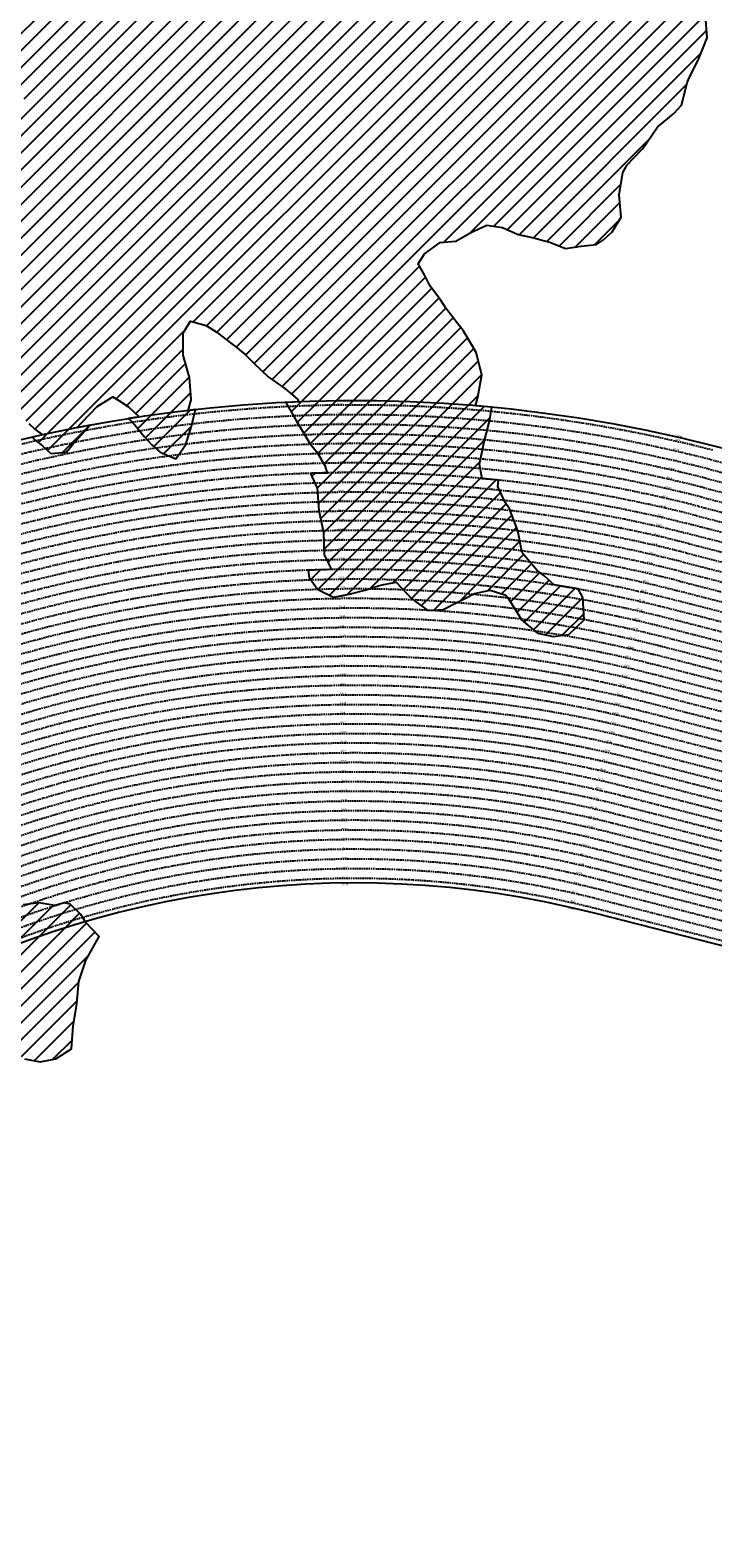
# Model space of a CAD drawing. Extents: x 1538956 to 1571595, y 5042519 to 5072519.
# Drawn here: x 1552347 to 1555176, y 5059051 to 5065301 of the extents above; entities that cross this region are included whole.
import ezdxf

# ---------------------------------------------------------------- set-up
doc = ezdxf.new("R2010")
doc.units = 0
doc.header["$LTSCALE"] = 2
doc.header["$MEASUREMENT"] = 0
doc.linetypes.add('NASCOSTA2', pattern=[4.7625, 3.175, -1.5875])
for name, color, linetype in [('274', 1, 'Continuous'), ('374', 1, 'Continuous'), ('conica', 8, 'Continuous'), ('interpolazione conica', 1, 'Continuous'), ('inviluppo', 255, 'Continuous'), ('orizzontale_i', 8, 'Continuous')]:
    doc.layers.add(name, color=color, linetype=linetype)
doc.styles.add('PC01', font='ARIAL.TTF')
pattern_1 = [(45, (0, 0), (-112.2532015, 112.2532015), [])]

msp = doc.modelspace()

# ---------------------------------------------------------------- hatches: boundary and pattern name
at = {"layer": '274'}
h = msp.add_hatch(dxfattribs=at)
h.set_pattern_fill('ANSI31', color=256, scale=400, style=0)
h.paths.add_polyline_path([(1551941.1, 5061444.7), (1551931, 5061466.3), (1551930.8, 5061466.3, 0.004761), (1551860.6, 5061432), (1551866.4, 5061426.8), (1551931.3, 5061428)], flags=17)
edge = h.paths.add_edge_path()
edge.add_arc((1553695.8, 5057764.6), 4000, 106.25313, 126.0551)
edge.add_line((1551341.6, 5060998.4), (1551351, 5060986.6))
edge.add_line((1551351, 5060986.6), (1551359.9, 5060976.9))
edge.add_line((1551359.9, 5060976.9), (1551416.7, 5060897.3))
edge.add_line((1551416.7, 5060897.3), (1551421.9, 5060884.8))
edge.add_line((1551421.9, 5060884.8), (1551457.7, 5060792.5))
edge.add_line((1551457.7, 5060792.5), (1551482.7, 5060757.4))
edge.add_line((1551482.7, 5060757.4), (1551529.1, 5060700.5))
edge.add_line((1551529.1, 5060700.5), (1551548.2, 5060683.4))
edge.add_line((1551548.2, 5060683.4), (1551613.1, 5060676.2))
edge.add_line((1551613.1, 5060676.2), (1551678.2, 5060658.2))
edge.add_line((1551678.2, 5060658.2), (1551743.2, 5060637))
edge.add_line((1551743.2, 5060637), (1551799.9, 5060702.7))
edge.add_line((1551799.9, 5060702.7), (1551789.4, 5060795.2))
edge.add_line((1551789.4, 5060795.2), (1551750.9, 5060887.5))
edge.add_line((1551750.9, 5060887.5), (1551740.8, 5060936))
edge.add_line((1551740.8, 5060936), (1551737.7, 5060980))
edge.add_line((1551737.7, 5060980), (1551740.3, 5060985.9))
edge.add_line((1551740.3, 5060985.9), (1551804.8, 5061039.1))
edge.add_line((1551804.8, 5061039.1), (1551857.1, 5061073.6))
edge.add_line((1551857.1, 5061073.6), (1551869.3, 5061077.9))
edge.add_line((1551869.3, 5061077.9), (1551934.1, 5061089.3))
edge.add_line((1551934.1, 5061089.3), (1551998.9, 5061102.1))
edge.add_line((1551998.9, 5061102.1), (1552063.6, 5061121.1))
edge.add_line((1552063.6, 5061121.1), (1552128.5, 5061117.5))
edge.add_line((1552128.5, 5061117.5), (1552193.4, 5061117))
edge.add_line((1552193.4, 5061117), (1552258.6, 5061085.7))
edge.add_line((1552258.6, 5061085.7), (1552274.1, 5061077.1))
edge.add_line((1552274.1, 5061077.1), (1552323.9, 5061037.1))
edge.add_line((1552323.9, 5061037.1), (1552388.9, 5061024.5))
edge.add_line((1552388.9, 5061024.5), (1552453.6, 5061036.9))
edge.add_line((1552453.6, 5061036.9), (1552518.2, 5061078.2))
edge.add_line((1552518.2, 5061078.2), (1552518.6, 5061079.1))
edge.add_line((1552518.6, 5061079.1), (1552524.9, 5061171.8))
edge.add_line((1552524.9, 5061171.8), (1552541.3, 5061264.5))
edge.add_line((1552541.3, 5061264.5), (1552549.1, 5061357.2))
edge.add_line((1552549.1, 5061357.2), (1552579.9, 5061447.7))
edge.add_line((1552579.9, 5061447.7), (1552580.6, 5061450))
edge.add_line((1552580.6, 5061450), (1552633.7, 5061543.1))
edge.add_line((1552633.7, 5061543.1), (1552578.6, 5061601.1))
edge.add_line((1552578.6, 5061601.1), (1552576.3, 5061604.7))
at = {"layer": '374'}
h = msp.add_hatch(dxfattribs=at)
h.set_pattern_fill('ANSI31', color=256, scale=400, style=0)
h.paths.add_polyline_path([(1561432, 5068475.7), (1561398.3, 5068546), (1561385.8, 5068567.9), (1561398, 5068580.6), (1561462.7, 5068588.7), (1561527.5, 5068585.7), (1561592.3, 5068588), (1561657.1, 5068590.6), (1561688.9, 5068570.9), (1561722.6, 5068523.8), (1561787.1, 5068552.4), (1561852, 5068545.4), (1561916.8, 5068480.6), (1561917.4, 5068480), (1561971.1, 5068388.5), (1561983.5, 5068350.7), (1561998.8, 5068296.2), (1562034.6, 5068203.9), (1562050.2, 5068163.7), (1562115, 5068169.4), (1562179.4, 5068204.6), (1562179.8, 5068205.4), (1562220, 5068298.4), (1562242.8, 5068350.9), (1562307.2, 5068391.5), (1562310.4, 5068391.9), (1562371.9, 5068399.8), (1562435.8, 5068485.4), (1562436.1, 5068485.7), (1562499.8, 5068570.9), (1562511, 5068579.1), (1562564.1, 5068617.8), (1562620.7, 5068672.8), (1562628.3, 5068678.7), (1562692.8, 5068706.8), (1562757, 5068766), (1562757.8, 5068766.8), (1562821.6, 5068795.6), (1562885.9, 5068843.4), (1562902.3, 5068860.8), (1562949.7, 5068940), (1562953.8, 5068954), (1562956.9, 5069046.6), (1563012.6, 5069123.1), (1563024.8, 5069139.9), (1563076.9, 5069172.8), (1563141.3, 5069214.9), (1563157.5, 5069233.8), (1563205.5, 5069275), (1563254.3, 5069327.4), (1563269.6, 5069345.3), (1563333.8, 5069405.8), (1563350, 5069421), (1563397.9, 5069471.8), (1563421.6, 5069514.3), (1563461.7, 5069565.3), (1563479.1, 5069589.1, 0.16026), (1554573.8, 5072518.7, 0.035024), (1552480, 5072371.8), (1552423.5, 5072306.9), (1552400.3, 5072282.1), (1552418.8, 5072189.6), (1552388, 5072096.8), (1552360.9, 5072041.4), (1552337.4, 5072003.7), (1552326.4, 5071911.1), (1552323.7, 5071818.4), (1552357.9, 5071726.1), (1552363.7, 5071718.7), (1552429, 5071648), (1552437.6, 5071634.2), (1552494.2, 5071602), (1552559.1, 5071579.1), (1552624.1, 5071555.9), (1552645.6, 5071543.4), (1552689.2, 5071521), (1552754.2, 5071497.9), (1552819, 5071484.7), (1552883.8, 5071484.4), (1552948.5, 5071489.8), (1553013.4, 5071483.6), (1553078.2, 5071472.8), (1553143.1, 5071457.2), (1553207.9, 5071457.6), (1553228.4, 5071455.7), (1553272.8, 5071442.6), (1553337.5, 5071449.2), (1553402.7, 5071398.5), (1553431.2, 5071364.9), (1553403.2, 5071339.9), (1553338.5, 5071334.2), (1553273.7, 5071335.9), (1553208.9, 5071340.4), (1553144, 5071351.3), (1553079.3, 5071352.5), (1553014.6, 5071342.3), (1552949.9, 5071333.5), (1552885.1, 5071338), (1552820.4, 5071328.1), (1552755.6, 5071325.1), (1552690.8, 5071327), (1552626.1, 5071327.3), (1552561.3, 5071329.1), (1552496.3, 5071350.7), (1552471, 5071356.7), (1552431.4, 5071362.8), (1552417.4, 5071356.3), (1552367.4, 5071271.3), (1552365.9, 5071263.2), (1552367.5, 5071257.5), (1552433, 5071175.2), (1552441.8, 5071171.3), (1552497.9, 5071157), (1552563, 5071128.7), (1552628, 5071094.9), (1552656.6, 5071080.5), (1552693.1, 5071061.3), (1552758.1, 5071033.2), (1552823, 5071015.2), (1552881.2, 5070989.8), (1552888.1, 5070986.3), (1552953.1, 5070952.3), (1552991.7, 5070898.1), (1553018.7, 5070861.9), (1553060.2, 5070806.1), (1553084.2, 5070769.1), (1553149.2, 5070754.9), (1553213.8, 5070772.5), (1553278.9, 5070730.7), (1553291.8, 5070715.5), (1553344.4, 5070645.2), (1553367.5, 5070623.6), (1553344.9, 5070590.6), (1553280.4, 5070562.6), (1553215.1, 5070615.8), (1553202.4, 5070622.2), (1553150, 5070660.9), (1553085.1, 5070665.6), (1553020.2, 5070680.9), (1552969.7, 5070712.8), (1552955.1, 5070724.7), (1552889.9, 5070771.3), (1552831.8, 5070804.2), (1552824.8, 5070809.6), (1552759.7, 5070845.6), (1552694.8, 5070861), (1552630, 5070863.6), (1552565.1, 5070872.9), (1552525.3, 5070894.2), (1552500, 5070908.1), (1552435, 5070941.5), (1552370.1, 5070952.6), (1552305.4, 5070938.9), (1552247.9, 5070891.8), (1552241.1, 5070887.4), (1552176.4, 5070883.4), (1552111.6, 5070875.4), (1552046.8, 5070877.3), (1551982, 5070882.6), (1551917.3, 5070877.6), (1551852.7, 5070854.7), (1551787.9, 5070857.3), (1551723, 5070874.7), (1551658.2, 5070872.4), (1551593.5, 5070863.4), (1551528.8, 5070859.9), (1551464.2, 5070831.9), (1551421.1, 5070792.4), (1551399.9, 5070773.9), (1551335.6, 5070716.7), (1551320.5, 5070698.9), (1551271.3, 5070661.7), (1551217.6, 5070605.5), (1551207, 5070594.5), (1551142.4, 5070574.4), (1551077.6, 5070581.8), (1551014.2, 5070603.8), (1551012.6, 5070604.3), (1550947.7, 5070619.1), (1550883, 5070610.8), (1550860.4, 5070602.6), (1550818.4, 5070588.3), (1550754, 5070544.4), (1550714.8, 5070508.8), (1550689.7, 5070478.5), (1550664, 5070415.8), (1550625.7, 5070381), (1550561.2, 5070357.3), (1550496.5, 5070346.8), (1550459.2, 5070321.5), (1550431.9, 5070313.7), (1550367.2, 5070302.3), (1550302.6, 5070290.8), (1550237.7, 5070297.6), (1550172.9, 5070305.2), (1550108, 5070309.9), (1550043.3, 5070308.8), (1549978.5, 5070306.5), (1549914.4, 5070317.1), (1549913.6, 5070317.3), (1549848.8, 5070327.9), (1549820.6, 5070316.3), (1549784.1, 5070308.3), (1549719.5, 5070293.5), (1549654.9, 5070266.7), (1549590.3, 5070247.4), (1549525.5, 5070239.1), (1549460.5, 5070271.3), (1549395.6, 5070290.2), (1549330.8, 5070287.4), (1549265.9, 5070296.5), (1549201.1, 5070302), (1549183.9, 5070311.3), (1549135.9, 5070354.2), (1549070.9, 5070380.6), (1549006.2, 5070377.7), (1548944.4, 5070309.4), (1548942, 5070305.2), (1548883.6, 5070216.3), (1548878.4, 5070143.1), (1548875.2, 5070123.6), (1548867.7, 5070031), (1548855.6, 5069938.3), (1548825.8, 5069845.5), (1548816.1, 5069831.9), (1548751.6, 5069788.8), (1548687, 5069770.5), (1548634.7, 5069751.4), (1548622.4, 5069746.7), (1548558, 5069695.5), (1548493.2, 5069657.7), (1548428.8, 5069643.1), (1548364.1, 5069639.6), (1548299.3, 5069638.5), (1548234.5, 5069641.4), (1548210.2, 5069655.5), (1548169.4, 5069682), (1548104.4, 5069702.4), (1548039.4, 5069733), (1548013.5, 5069746.6), (1547974.3, 5069765.3), (1547909.5, 5069767.5), (1547877.2, 5069745.5), (1547845.3, 5069693.3), (1547822.9, 5069652.5), (1547781.5, 5069563.2), (1547779.8, 5069559.6), (1547782.2, 5069467), (1547782.3, 5069466.8), (1547826.1, 5069374.7), (1547848.1, 5069332.3), (1547861.4, 5069282.4), (1547883, 5069190), (1547877.1, 5069097.3), (1547850.3, 5069043.4), (1547832.8, 5069004.4), (1547839.7, 5068911.9), (1547851.8, 5068849.9), (1547864.2, 5068819.5), (1547889.6, 5068727.1), (1547868.3, 5068634.3), (1547870.3, 5068541.7), (1547866.8, 5068449.1), (1547860.7, 5068356.5), (1547920.9, 5068264.3), (1547921.1, 5068264.2), (1547986.2, 5068231.3), (1548051.1, 5068215.3), (1548116.1, 5068196.3), (1548180.8, 5068173.8), (1548181.1, 5068173.4), (1548246.2, 5068134.2), (1548311, 5068134.8), (1548375.9, 5068115.4), (1548440.9, 5068094.6), (1548505.8, 5068088.3), (1548521.6, 5068083.8), (1548506.1, 5068047.6), (1548441.2, 5068061.4), (1548376.4, 5068055.3), (1548311.5, 5068066.8), (1548246.7, 5068067.8), (1548181.9, 5068061), (1548117.1, 5068061.7), (1548052.3, 5068063.5), (1547987.5, 5068057), (1547922.7, 5068066.4), (1547857.9, 5068061), (1547793.1, 5068060.9), (1547734.9, 5068077.7), (1547728.1, 5068079.9), (1547663.1, 5068107.2), (1547598.2, 5068117.6), (1547533.6, 5068094.4), (1547517, 5068076.1), (1547469.3, 5068024.6), (1547422.6, 5067982.7), (1547404.9, 5067967.6), (1547340.5, 5067913.2), (1547297.4, 5067889.2), (1547276.1, 5067859.8), (1547248.8, 5067796.2), (1547276.9, 5067761.6), (1547339.5, 5067704.3), (1547342.1, 5067702.6), (1547407.3, 5067659.4), (1547461.2, 5067612.7), (1547472.6, 5067591.5), (1547520.9, 5067520.5), (1547538.2, 5067496.3), (1547582.6, 5067428.4), (1547603.7, 5067398.7), (1547633.9, 5067336.2), (1547669.6, 5067259.1), (1547677.3, 5067243.9), (1547725.3, 5067151.7), (1547735.4, 5067127.2), (1547772.1, 5067059.5), (1547801.3, 5066967.1), (1547801.5, 5066967), (1547866.4, 5066958), (1547910, 5066967.9), (1547931.1, 5066972.6), (1547995.7, 5066992.2), (1548060.6, 5066986.5), (1548125.3, 5066997.9), (1548189.8, 5067038.7), (1548254.8, 5067024.7), (1548319.9, 5066986.4), (1548384.8, 5066976.8), (1548449.6, 5066977.4), (1548514.4, 5066978.5), (1548579.1, 5066998.5), (1548643.8, 5067011.2), (1548708.5, 5067022.4), (1548773.5, 5067001.5), (1548801.9, 5066974.9), (1548838.8, 5066935.3), (1548898.8, 5066883), (1548904.2, 5066866.9), (1548927.7, 5066790.7), (1548970.2, 5066721.2), (1549034.6, 5066769.8), (1549067.4, 5066791.8), (1549099.2, 5066804.4), (1549116.6, 5066792.2), (1549164.3, 5066758.7), (1549229.5, 5066716.3), (1549294.4, 5066704.2), (1549359, 5066739.9), (1549423.3, 5066794.4), (1549424.2, 5066794.6), (1549487.9, 5066825.6), (1549497.6, 5066795.2), (1549554.8, 5066701), (1549618.9, 5066611), (1549619.3, 5066610.8), (1549619.6, 5066611), (1549683.8, 5066652.9), (1549734.5, 5066704.5), (1549748.1, 5066711.8), (1549812.7, 5066742), (1549856, 5066705.5), (1549864.3, 5066612.9), (1549864.1, 5066520.3), (1549879.7, 5066464), (1549904, 5066520.7), (1549943.9, 5066547.9), (1550008.8, 5066521.3), (1550047.6, 5066429.2), (1550074.8, 5066388.6), (1550119.9, 5066337.2), (1550130.4, 5066244.7), (1550140.9, 5066228.2), (1550158.8, 5066244.9), (1550192.6, 5066337.8), (1550204.8, 5066348.9), (1550224, 5066430.6), (1550218, 5066523.2), (1550267.5, 5066609.7), (1550332.7, 5066562.9), (1550376, 5066524.5), (1550398, 5066509), (1550421.7, 5066524.8), (1550462.3, 5066565.4), (1550491.3, 5066618), (1550526.2, 5066690.7), (1550581.3, 5066618.7), (1550592.1, 5066555.5), (1550595.7, 5066526.2), (1550611.4, 5066433.8), (1550658.4, 5066376), (1550722.8, 5066419.7), (1550735.2, 5066434.8), (1550780.1, 5066527.7), (1550786.7, 5066542.8), (1550826.7, 5066620.7), (1550850.4, 5066676), (1550915.1, 5066621.4), (1550901.8, 5066528.7), (1550916.6, 5066511), (1550981.9, 5066446.9), (1550999.4, 5066436.9), (1550982.4, 5066391.3), (1550954.5, 5066344), (1550918.2, 5066313.2), (1550886.1, 5066250.8), (1550854.3, 5066201.5), (1550827.7, 5066157.8), (1550798.5, 5066064.9), (1550790.8, 5066028.8), (1550776.1, 5065972.1), (1550770.1, 5065879.5), (1550792.3, 5065851.4), (1550857.1, 5065856.8), (1550886.1, 5065880.5), (1550921.4, 5065916), (1550958.2, 5065973.6), (1550985.6, 5066002.9), (1551050.1, 5066033.6), (1551115.1, 5066020.1), (1551131.2, 5065975.1), (1551115.8, 5065882.2), (1551116.2, 5065881.2), (1551153.5, 5065790.1), (1551138.3, 5065697.3), (1551182.8, 5065666.1), (1551247.3, 5065605.6), (1551248.1, 5065604.9), (1551313.6, 5065531.6), (1551355.9, 5065513.9), (1551378.6, 5065504.4), (1551443.7, 5065474.3), (1551508.7, 5065461.6), (1551573.4, 5065477.8), (1551638.1, 5065496.8), (1551660.6, 5065516.5), (1551702.6, 5065536.9), (1551734.3, 5065517.1), (1551768.3, 5065423.9), (1551786.2, 5065332.3), (1551793.8, 5065239.8), (1551835.1, 5065197.6), (1551900.1, 5065175), (1551964.5, 5065148.6), (1551965.1, 5065148.4), (1552030.2, 5065119.9), (1552095.4, 5065080), (1552160.3, 5065067.2), (1552225.2, 5065062.4), (1552290, 5065066.3), (1552332.2, 5065059.1), (1552310, 5064966.3), (1552290.9, 5064957.9), (1552226.3, 5064933.9), (1552161.6, 5064914.1), (1552096.8, 5064910.4), (1552032, 5064905.2), (1551967.1, 5064908), (1551902.4, 5064902.2), (1551837.7, 5064882.7), (1551800.3, 5064869.5), (1551773.1, 5064848.2), (1551723.6, 5064776.2), (1551729.3, 5064683.7), (1551758.6, 5064591.3), (1551710.6, 5064570.5), (1551645.7, 5064572), (1551580.8, 5064583.4), (1551515.9, 5064586.1), (1551451.3, 5064564), (1551386.2, 5064583.4), (1551321.5, 5064571.3), (1551277, 5064494.8), (1551306.4, 5064402.4), (1551323.1, 5064376.9), (1551348.2, 5064310.2), (1551376.1, 5064217.8), (1551386.2, 5064125.3), (1551372.6, 5064032.6), (1551363.6, 5063939.9), (1551391.9, 5063903.7), (1551448.9, 5063848), (1551457.2, 5063841.3), (1551522.2, 5063826), (1551587.1, 5063826.5), (1551651.9, 5063832.2), (1551716.7, 5063832.7), (1551781.7, 5063820.8), (1551846.9, 5063769.8), (1551872.6, 5063758.9), (1551912, 5063745.6), (1551955.5, 5063759.6), (1551976.7, 5063766.3), (1552041.4, 5063776.7), (1552106.3, 5063773.1), (1552171.1, 5063777.4), (1552236.1, 5063768.5), (1552246.8, 5063762.1), (1552301.4, 5063712.8), (1552341.7, 5063670.3), (1552366.8, 5063646.4), (1552397.9, 5063622.5, -0.006109), (1552541.4, 5063652.5), (1552560.4, 5063674), (1552625.4, 5063740.4), (1552665.4, 5063765.6), (1552690, 5063780.1), (1552714.8, 5063766), (1552755.1, 5063739.7), (1552799.6, 5063697.3, -0.008537), (1553002.6, 5063724.4), (1553014.3, 5063768.2), (1553014.4, 5063768.5), (1553008.2, 5063861.1), (1552981.4, 5063953.5), (1552981, 5064046), (1553011.5, 5064094.4), (1553076.5, 5064076.6), (1553122.9, 5064047.3), (1553141.8, 5064032.4), (1553207.1, 5063982.1), (1553237.8, 5063955.6), (1553272.4, 5063921.5), (1553334, 5063863.9), (1553337.8, 5063860.6), (1553403, 5063814.9), (1553453.7, 5063772.3), (1553461, 5063760, -0.030546), (1554193.2, 5063743.9), (1554202.1, 5063778.8), (1554219.1, 5063871.5), (1554194.9, 5063963.9), (1554179.8, 5063991.3), (1554142.3, 5064056), (1554114, 5064090.7), (1554069.5, 5064148), (1554048.4, 5064182.2), (1554004.8, 5064240), (1553982.7, 5064282.9), (1553955.7, 5064332.2), (1553981.9, 5064372.7), (1554046.3, 5064420.7), (1554111.1, 5064426), (1554111.6, 5064426.2), (1554175.7, 5064462.5), (1554240.2, 5064492.4), (1554305.2, 5064482), (1554370.3, 5064453.9), (1554435.2, 5064439.9), (1554473.6, 5064429.3), (1554500.3, 5064421.3), (1554565.3, 5064395.2), (1554630.1, 5064404.7), (1554694.9, 5064412.4), (1554723, 5064431.5), (1554759.3, 5064465.1), (1554796.8, 5064524.7), (1554788.8, 5064617.3), (1554803.1, 5064710), (1554821.7, 5064742.9), (1554879.8, 5064803.3), (1554885.9, 5064810.1), (1554945.3, 5064896.4), (1554949.9, 5064901.6), (1555014.3, 5064955.3), (1555046.7, 5064989.9), (1555069.6, 5065082.7), (1555077.8, 5065102.8), (1555115.3, 5065175.7), (1555141.5, 5065241.4), (1555152.3, 5065268.6), (1555146.1, 5065361.2), (1555170.3, 5065454), (1555199.2, 5065546.8), (1555203.6, 5065549.5), (1555268.4, 5065553.1), (1555300, 5065547.7), (1555333.3, 5065541.2), (1555349.9, 5065548.2), (1555397.8, 5065579.2), (1555462.3, 5065620.5), (1555527, 5065631.1), (1555546.7, 5065642.5), (1555580.7, 5065735.4), (1555587.6, 5065828.1), (1555586.9, 5065920.7), (1555588.5, 5066008.6), (1555588.6, 5066013.3), (1555600.3, 5066106), (1555587, 5066175.9), (1555582.3, 5066198.4), (1555521.2, 5066284), (1555516.8, 5066290.4), (1555465.7, 5066382.6), (1555455.3, 5066404.7), (1555413.3, 5066474.7), (1555389.6, 5066497.8), (1555324.4, 5066540.5), (1555259.7, 5066565.9), (1555259.4, 5066566.4), (1555194.2, 5066610), (1555129.2, 5066624.8), (1555064.3, 5066631.2), (1554999.4, 5066643.1), (1554934.5, 5066651.3), (1554909.2, 5066655.4), (1554934.4, 5066666.9), (1554999, 5066684.9), (1555063.7, 5066700.6), (1555128.4, 5066710), (1555193.4, 5066700.8), (1555258.3, 5066687.3), (1555323, 5066703.5), (1555387.8, 5066702.2), (1555452.7, 5066690.9), (1555517.4, 5066706.9), (1555582.2, 5066714.1), (1555646.9, 5066731.2), (1555663, 5066754.7), (1555701.1, 5066847.6), (1555710.5, 5066857.1), (1555764.3, 5066940.8), (1555774.4, 5066967.9), (1555838.8, 5067013.2), (1555861.5, 5066941.7), (1555869.2, 5066849.1), (1555861.8, 5066756.5), (1555893.6, 5066664.2), (1555885.8, 5066571.5), (1555873.6, 5066478.8), (1555908.9, 5066425.9), (1555935, 5066386.8), (1555974.6, 5066331.3), (1555994.2, 5066294.7), (1555979, 5066202), (1556041.2, 5066126.6), (1556067, 5066110.2), (1556106.6, 5066063.8), (1556126.3, 5066018.1), (1556133.7, 5065925.6), (1556152.9, 5065833.2), (1556173.9, 5065796), (1556200.8, 5065741), (1556239.9, 5065670.3), (1556254.3, 5065648.9), (1556276.7, 5065556.5), (1556306, 5065524.3), (1556371.2, 5065479.9), (1556386.1, 5065464.9), (1556436.7, 5065416.4), (1556478.5, 5065373.1), (1556502.1, 5065352.1), (1556567.4, 5065299.6), (1556585.9, 5065281.5), (1556632.9, 5065230.2), (1556697.9, 5065208.1), (1556762.5, 5065239.6), (1556787.5, 5065283.3), (1556826.5, 5065332), (1556876.2, 5065376.7), (1556890.8, 5065386), (1556955.5, 5065404.3), (1557019.8, 5065455.8), (1557032.1, 5065470.8), (1557084.1, 5065514.1), (1557148.6, 5065561), (1557153.4, 5065564.5), (1557212.9, 5065613), (1557248, 5065657.9), (1557276.6, 5065750.8), (1557235.6, 5065843), (1557210.5, 5065870.4), (1557145.3, 5065915.1), (1557119.4, 5065934.5), (1557124.6, 5066027.2), (1557144.1, 5066040.4), (1557208.6, 5066082.5), (1557266.9, 5066121.1), (1557273, 5066124.4), (1557337.3, 5066184.9), (1557357.7, 5066214.5), (1557394.7, 5066307.5), (1557400.9, 5066321.4), (1557413.6, 5066307.6), (1557466.3, 5066261.5), (1557485.8, 5066215.7), (1557518.7, 5066123.4), (1557532.8, 5066071.6), (1557556.5, 5066031.2), (1557598.4, 5065998.9), (1557663.6, 5065949.6), (1557673.5, 5065939.7), (1557728.9, 5065903.6), (1557793.9, 5065882.3), (1557858.8, 5065882.9), (1557923.5, 5065889.4), (1557988.3, 5065896.1), (1558052.8, 5065929.1), (1558070.7, 5065943.4), (1558117.3, 5065966.1), (1558182, 5065986.1), (1558246.6, 5066010.1), (1558276.1, 5066037.9), (1558310.8, 5066074.9), (1558344.8, 5066131.1), (1558370.5, 5066223.9), (1558373.7, 5066284.2), (1558438.3, 5066308.5), (1558503.7, 5066248.2), (1558568.6, 5066236.9), (1558605.3, 5066226.2), (1558633.6, 5066217.3), (1558698.6, 5066203.7), (1558763.2, 5066227.5), (1558763.4, 5066227.6), (1558827.4, 5066293.6), (1558892.2, 5066298.9), (1558922.4, 5066321.7), (1558956, 5066403.9), (1559008.3, 5066322.6), (1559021.8, 5066303.7), (1559049.6, 5066230.4), (1559087.6, 5066195.4), (1559152.2, 5066220.9), (1559159.4, 5066231.4), (1559188.8, 5066324.3), (1559153.9, 5066416.5), (1559159.4, 5066509.2), (1559207.9, 5066602.2), (1559212.7, 5066694.5), (1559245.6, 5066787.8), (1559262.3, 5066880.5), (1559257.9, 5066973.1), (1559248.5, 5067065.6), (1559273.8, 5067072.1), (1559280.8, 5067065.9), (1559339.2, 5067004.5), (1559364.1, 5066974.1), (1559405, 5066903.4), (1559413.2, 5066882), (1559467.7, 5066789.9), (1559471, 5066785.5), (1559536.4, 5066724.3), (1559588.2, 5066698.5), (1559601.5, 5066690), (1559666.5, 5066678.5), (1559731.3, 5066677.3), (1559796, 5066685.8), (1559860.8, 5066695), (1559882.9, 5066701.3), (1559925.5, 5066709.2), (1559990.2, 5066723.8), (1560054.9, 5066733), (1560119.7, 5066739.3), (1560184.4, 5066747.2), (1560249.1, 5066760.8), (1560313.8, 5066770.2), (1560378.6, 5066777.4), (1560443.2, 5066795.4), (1560452.7, 5066799.4), (1560507.7, 5066829.1), (1560572.2, 5066868.9), (1560615.3, 5066893.6), (1560636.6, 5066911), (1560700.9, 5066966.6), (1560738.7, 5066987.4), (1560765.2, 5067011.8), (1560829.4, 5067076.8), (1560834.3, 5067080.9), (1560868.6, 5067173.8), (1560827.7, 5067256.3), (1560823.2, 5067266), (1560827.3, 5067295.4), (1560838.8, 5067358.7), (1560890.7, 5067442.1), (1560895.1, 5067451.9), (1560944, 5067545), (1560954.4, 5067552.9), (1561018.6, 5067617.5), (1561055.9, 5067638.7), (1561083, 5067656), (1561142.7, 5067732.1), (1561147, 5067741.9), (1561211.1, 5067815.7), (1561222.3, 5067825.5), (1561275.2, 5067891.5), (1561319.2, 5067919), (1561339.5, 5067941.2), (1561378.3, 5068012.2), (1561384.6, 5068104.9), (1561401.8, 5068195.3), (1561466.9, 5068160.3), (1561531.2, 5068106.3), (1561532.3, 5068105.8), (1561597.2, 5068094.8), (1561662.1, 5068088.2), (1561670.4, 5068107.7), (1561661.4, 5068156.2), (1561640.5, 5068200), (1561619.1, 5068292.4), (1561594.9, 5068323.4), (1561529.9, 5068384.1), (1561529.5, 5068384.8), (1561464.1, 5068445.7)])
h.paths.add_polyline_path([(1549088.4, 5068088.3), (1549024.7, 5068030.5), (1548960, 5068006.8), (1548950.4, 5067994.6), (1548895.4, 5067983.3), (1548830.6, 5067980.2), (1548765.9, 5067969.3), (1548701, 5067988.6), (1548636.2, 5067978.6), (1548571.5, 5067970.8), (1548531.2, 5067991.3), (1548571, 5068033.3), (1548636, 5068007.4), (1548700.9, 5067997.2), (1548765.1, 5068073.6), (1548778.6, 5068085.8), (1548829.7, 5068095.1), (1548894.5, 5068103.9), (1548959.3, 5068107.4), (1549024.1, 5068097.5)], flags=16)
h.paths.add_polyline_path([(1558116, 5072089), (1558454.5, 5072002.6), (1558426.2, 5071892), (1558087.7, 5071978.4)], flags=24)
at = {"layer": 'interpolazione conica'}
h = msp.add_hatch(dxfattribs=at)
h.set_pattern_fill('ANSI31', color=256, scale=400, style=0)
h.paths.add_polyline_path([(1554247.4, 5063668.1), (1554252.2, 5063686.6), (1554261, 5063737.9), (1554193.2, 5063743.9, 0.030546), (1553461, 5063760), (1553406.8, 5063757.6), (1553450.5, 5063679.7), (1553506.9, 5063587.6), (1553535, 5063553.1), (1553567.9, 5063495.5), (1553578.1, 5063464.4, -0.028224), (1554220.8, 5063441.4), (1554209.2, 5063501.1), (1554228.1, 5063593.8)])
h.paths.add_polyline_path([(1554333.9, 5063317), (1554315.1, 5063343.2), (1554285.1, 5063409.1), (1554287.5, 5063434.8), (1554220.8, 5063441.4, 0.028224), (1553578.1, 5063464.4), (1553509.5, 5063462.5), (1553536.3, 5063402.6), (1553543.6, 5063310.1), (1553563.3, 5063217.7), (1553565.2, 5063125.1), (1553596.7, 5063064.7, -0.043662), (1554518.5, 5063001.4), (1554475.3, 5063040.4), (1554447.3, 5063061.5), (1554387.7, 5063132.2), (1554381.6, 5063155.3), (1554368.8, 5063224.7)])
h.paths.add_polyline_path([(1554253.4, 5062979.5), (1554318.5, 5062958.5), (1554328.3, 5062946.5), (1554384.2, 5062854.4), (1554449.6, 5062800.7), (1554514.6, 5062786.9), (1554579.3, 5062795.9), (1554643.7, 5062856.7), (1554637.9, 5062949.2), (1554618.1, 5062984.8), (1554518.5, 5063001.4, 0.043662), (1553596.7, 5063064.7), (1553498.8, 5063061.9), (1553504.1, 5063032), (1553539.9, 5062981.8), (1553605, 5062950), (1553669.8, 5062963.2), (1553734.5, 5062979), (1553799.2, 5062999.8), (1553864, 5063011.9), (1553929.4, 5062943.1), (1553994.7, 5062895.6), (1554059.5, 5062899.3), (1554124.1, 5062932.1), (1554148.3, 5062945), (1554188.7, 5062965.4)])
h = msp.add_hatch(dxfattribs=at)
h.set_pattern_fill('ANSI31', color=256, scale=400, style=0)
h.paths.add_polyline_path([(1553015.3, 5063659.1), (1553019.6, 5063676), (1553033.1, 5063727.9), (1553002.6, 5063724.4), (1552799.6, 5063697.3), (1552755.3, 5063690.4), (1552772.8, 5063673.9), (1552821.1, 5063615.4), (1552851.9, 5063582), (1552886.5, 5063551.4), (1552951.5, 5063523.6), (1552992.5, 5063583.2)])
h = msp.add_hatch(dxfattribs=at)
h.set_pattern_fill('ANSI31', color=256, scale=50, style=0)
h.set_pattern_definition(pattern_1)
h.paths.add_polyline_path([(1552561.6, 5063624.1), (1552595.9, 5063662.9), (1552541.4, 5063652.5, 0.006109), (1552397.9, 5063622.5), (1552355.1, 5063612.9), (1552367.2, 5063601.8), (1552397.9, 5063578.1), (1552432.5, 5063546.4), (1552497.3, 5063550.8), (1552519.8, 5063579.2)])
h = msp.add_hatch(dxfattribs=at)
h.set_pattern_fill('ANSI31', color=256, scale=50, style=0)
h.set_pattern_definition(pattern_1)
h.paths.add_polyline_path([(1552561.6, 5063624.1), (1552595.9, 5063662.9), (1552541.4, 5063652.5, 0.006109), (1552397.9, 5063622.5), (1552355.1, 5063612.9), (1552367.2, 5063601.8), (1552397.9, 5063578.1), (1552432.5, 5063546.4), (1552497.3, 5063550.8), (1552519.8, 5063579.2)])
h = msp.add_hatch(dxfattribs=at)
h.set_pattern_fill('ANSI31', color=256, scale=400, style=0)
h.paths.add_polyline_path([(1552561.6, 5063624.1), (1552595.9, 5063662.9), (1552541.4, 5063652.5, 0.006109), (1552397.9, 5063622.5), (1552355.1, 5063612.9), (1552367.2, 5063601.8), (1552397.9, 5063578.1), (1552432.5, 5063546.4), (1552497.3, 5063550.8), (1552519.8, 5063579.2)])
h = msp.add_hatch(dxfattribs=at)
h.set_pattern_fill('ANSI31', color=256, scale=400, style=0)
h.paths.add_polyline_path([(1552449.2, 5061671.5), (1552383.3, 5061683.2), (1552318.5, 5061675.1), (1552253.5, 5061686.9), (1552220.8, 5061724.8), (1552204.9, 5061817.2), (1552187.3, 5061843.6), (1552122.3, 5061859.3), (1552057.2, 5061897), (1552034.6, 5061947.8), (1551932.2, 5061905.7, 0.001272), (1551911.1, 5061896.6), (1551791.2, 5061842.7, 0.048455), (1551041.9, 5061399.9), (1550993.3, 5061363.9), (1551024, 5061313.6), (1551089.4, 5061240.9), (1551154.6, 5061211.3), (1551219.7, 5061178.5), (1551245.8, 5061161.1), (1551285.1, 5061110.9), (1551301.6, 5061094.1, -0.078803)])
h = msp.add_hatch(dxfattribs=at)
h.set_pattern_fill('ANSI31', color=256, scale=400, style=0)
h.paths.add_polyline_path([(1552576.3, 5061604.7), (1552557.1, 5061635), (1552513.1, 5061677.7), (1552488.1, 5061683.7), (1552449.2, 5061671.5, 0.078803), (1551301.6, 5061094.1), (1551278.5, 5061077.4), (1551341.6, 5060998.4), (1551341.6, 5060998.4, -0.086618)])

# ---------------------------------------------------------------- linework, layer by layer
at = {"layer": '274'}
msp.add_lwpolyline([(1552323.9, 5061037.1), (1552388.9, 5061024.5), (1552453.6, 5061036.9), (1552518.2, 5061078.2), (1552518.6, 5061079.1), (1552524.9, 5061171.8), (1552541.3, 5061264.5), (1552549.1, 5061357.2), (1552579.9, 5061447.7), (1552580.6, 5061450), (1552633.7, 5061543.1), (1552578.6, 5061601.1), (1552576.3, 5061604.7)], dxfattribs=at)
at = {"layer": '374'}
for points in [[(1554193.2, 5063743.9), (1554202.1, 5063778.8), (1554219.1, 5063871.5), (1554194.9, 5063963.9), (1554179.8, 5063991.3), (1554142.3, 5064056), (1554114, 5064090.7), (1554069.5, 5064148), (1554048.4, 5064182.2), (1554004.8, 5064240), (1553982.7, 5064282.9), (1553955.7, 5064332.2), (1553981.9, 5064372.7), (1554046.3, 5064420.7), (1554111.1, 5064426), (1554111.6, 5064426.2), (1554175.7, 5064462.5), (1554240.2, 5064492.4), (1554305.2, 5064482), (1554370.3, 5064453.9), (1554435.2, 5064439.9), (1554473.6, 5064429.3), (1554500.3, 5064421.3), (1554565.3, 5064395.2), (1554630.1, 5064404.7), (1554694.9, 5064412.4), (1554723, 5064431.5), (1554759.3, 5064465.1), (1554796.8, 5064524.7), (1554788.8, 5064617.3), (1554803.1, 5064710), (1554821.7, 5064742.9), (1554879.8, 5064803.3), (1554885.9, 5064810.1), (1554945.3, 5064896.4), (1554949.9, 5064901.6), (1555014.3, 5064955.3), (1555046.7, 5064989.9), (1555069.6, 5065082.7), (1555077.8, 5065102.8), (1555115.3, 5065175.7), (1555141.5, 5065241.4), (1555152.3, 5065268.6), (1555146.1, 5065361.2)], [(1553002.6, 5063724.4), (1553014.3, 5063768.2), (1553014.4, 5063768.6), (1553014.3, 5063770.1), (1553008.2, 5063861.1), (1552981.4, 5063953.5), (1552981, 5064046), (1553011.5, 5064094.4), (1553076.5, 5064076.6), (1553122.9, 5064047.3), (1553141.8, 5064032.4), (1553207.1, 5063982.1), (1553237.8, 5063955.6), (1553272.4, 5063921.5), (1553334, 5063863.9), (1553337.8, 5063860.6), (1553403, 5063814.9), (1553453.7, 5063772.3), (1553461, 5063760)], [(1552541.4, 5063652.5), (1552558.7, 5063672.1), (1552561.1, 5063674.8), (1552625.4, 5063740.4), (1552665.4, 5063765.6), (1552690, 5063780.1), (1552714.8, 5063766), (1552755.1, 5063739.7), (1552799.6, 5063697.3)], [(1552341.7, 5063670.3), (1552366.8, 5063646.4), (1552397.9, 5063622.5)]]:
    msp.add_lwpolyline(points, dxfattribs=at)
at = {"layer": 'conica', "linetype": 'NASCOSTA2'}
for p, q in [((1555166.4, 5063520.7), (1558008.9, 5062794.5)), ((1555146.6, 5063443.2), (1557989.1, 5062717)), ((1555156.5, 5063481.9), (1557999, 5062755.7)), ((1555136.7, 5063404.4), (1557979.2, 5062678.2)), ((1555116.9, 5063326.9), (1557959.4, 5062600.7)), ((1555126.8, 5063365.7), (1557969.3, 5062639.5)), ((1555067.4, 5063133.1), (1557909.9, 5062406.9)), ((1555077.3, 5063171.9), (1557919.8, 5062445.7)), ((1555057.5, 5063094.4), (1557900, 5062368.2)), ((1555037.7, 5063016.9), (1557880.2, 5062290.7)), ((1555047.6, 5063055.6), (1557890.1, 5062329.4))]:
    msp.add_line(p, q, dxfattribs=at)
at = {"layer": 'conica', "color": 255, "linetype": 'NASCOSTA2'}
msp.add_line((1555107, 5063288.2), (1557949.5, 5062562), dxfattribs=at)
at = {"layer": 'conica', "linetype": 'NASCOSTA2', "flags": 128}
for points in [[(1548390.4, 5059739.3, -0.383443), (1555097.1, 5063249.4), (1557939.6, 5062523.2, -0.363268), (1562184.2, 5056624.8)], [(1548429.4, 5059729.4, -0.383226), (1555087.2, 5063210.7), (1557929.7, 5062484.5, -0.363211), (1562144.3, 5056628.9)], [(1548663.3, 5059669.6, -0.381853), (1555027.8, 5062978.1), (1557870.3, 5062251.9, -0.381853), (1561867.8, 5056296)], [(1561531.8, 5055143.4, -0.381612), (1555216.2, 5051863.6), (1552373.8, 5052589.8, -1), (1555017.9, 5062939.4), (1557860.4, 5062213.2, -0.381368), (1561829.5, 5056310.5, -0.381368)], [(1561453.8, 5055163.3, -0.38112), (1555236, 5051941.1), (1552393.6, 5052667.3, -1.000001), (1554998.1, 5062861.9), (1557840.6, 5062135.7, -0.38112), (1561750.8, 5056325.9, -0.38112)], [(1561414.8, 5055173.3, -0.380868), (1555245.9, 5051979.9), (1552403.5, 5052706.1, -1.000001), (1554988.2, 5062823.1), (1557830.7, 5062096.9, -0.380868), (1561711.8, 5056335.9, -0.380868)], [(1561375.8, 5055183.2, -0.380612), (1555255.8, 5052018.6), (1552413.4, 5052744.8, -1.000001), (1554978.3, 5062784.4), (1557820.8, 5062058.2, -0.380612), (1561672.8, 5056345.9, -0.380612)], [(1561336.7, 5055193.2, -0.380353), (1555265.7, 5052057.4), (1552423.3, 5052783.6, -1.000001), (1554968.4, 5062745.6), (1557810.9, 5062019.4, -0.380353), (1561633.8, 5056355.8, -0.380353)], [(1561297.7, 5055203.2, -0.380089), (1555275.6, 5052096.1), (1552433.2, 5052822.3, -1.000001), (1554958.5, 5062706.8), (1557801, 5061980.6, -0.380089), (1561594.7, 5056365.8)]]:
    msp.add_lwpolyline(points, format="xyb", dxfattribs=at)
at = {"layer": 'conica', "color": 255, "linetype": 'NASCOSTA2', "flags": 128}
msp.add_lwpolyline([(1561492.8, 5055153.3, -0.381368), (1555226.1, 5051902.4), (1552383.7, 5052628.6, -1), (1555008, 5062900.6), (1557850.5, 5062174.4, -0.381368), (1561789.8, 5056316)], format="xyb", dxfattribs=at)
at = {"layer": 'conica', "linetype": 'NASCOSTA2', "flags": 128}
for points in [[(1554948.6, 5062668.1), (1557791, 5061941.9, -1), (1555285.5, 5052134.9), (1552443.1, 5052861.1, -1.000001)], [(1554938.7, 5062629.3), (1557781.1, 5061903.1, -1), (1555295.4, 5052173.6), (1552453, 5052899.8, -1)], [(1554928.8, 5062590.6), (1557771.2, 5061864.4, -1), (1555305.3, 5052212.4), (1552462.9, 5052938.6, -1)], [(1554918.9, 5062551.8), (1557761.3, 5061825.6, -1), (1555315.2, 5052251.2), (1552472.8, 5052977.4, -1)], [(1554899.1, 5062474.3), (1557741.5, 5061748.1, -1.000001), (1555335, 5052328.7), (1552492.6, 5053054.9, -1.000001)], [(1554889.2, 5062435.6), (1557731.6, 5061709.4, -1.000001), (1555344.9, 5052367.4), (1552502.5, 5053093.6, -1.000001)], [(1554879.3, 5062396.8), (1557721.7, 5061670.6, -1), (1555354.8, 5052406.2), (1552512.4, 5053132.4, -1.000001)], [(1554869.4, 5062358), (1557711.8, 5061631.8, -1), (1555364.7, 5052444.9), (1552522.3, 5053171.1, -1.000001)], [(1554859.5, 5062319.3), (1557701.9, 5061593.1, -1), (1555374.6, 5052483.7), (1552532.2, 5053209.9, -1)], [(1554849.6, 5062280.5), (1557692, 5061554.3, -1), (1555384.5, 5052522.4), (1552542.1, 5053248.6, -1.000001)], [(1554839.7, 5062241.8), (1557682.1, 5061515.6, -1), (1555394.4, 5052561.2), (1552552, 5053287.4, -1.000001)], [(1554829.8, 5062203), (1557672.2, 5061476.8, -1), (1555404.3, 5052599.9), (1552561.9, 5053326.2, -1)], [(1554819.9, 5062164.3), (1557662.3, 5061438.1, -1), (1555414.2, 5052638.7), (1552571.8, 5053364.9, -1.000001)], [(1554800.1, 5062086.8), (1557642.5, 5061360.6, -1.000001), (1555434, 5052716.2), (1552591.6, 5053442.4, -1)], [(1554790.2, 5062048), (1557632.6, 5061321.8, -1.000001), (1555443.9, 5052755), (1552601.5, 5053481.2, -1.000001)], [(1554780.3, 5062009.2), (1557622.7, 5061283, -1.000001), (1555453.8, 5052793.7), (1552611.4, 5053519.9, -1)], [(1554770.4, 5061970.5), (1557612.8, 5061244.3, -1.000001), (1555463.7, 5052832.5), (1552621.3, 5053558.7, -1.000001)], [(1554760.5, 5061931.7), (1557602.9, 5061205.5, -1.000001), (1555473.6, 5052871.2), (1552631.2, 5053597.4, -1)], [(1554750.6, 5061893), (1557593, 5061166.8, -1), (1555483.5, 5052910), (1552641.1, 5053636.2, -1)], [(1554740.7, 5061854.2), (1557583.1, 5061128, -1.000001), (1555493.4, 5052948.7), (1552651, 5053674.9, -1)], [(1554730.8, 5061815.5), (1557573.2, 5061089.3, -1.000001), (1555503.3, 5052987.5), (1552660.9, 5053713.7, -1)], [(1554720.9, 5061776.7), (1557563.3, 5061050.5, -1.000001), (1555513.2, 5053026.3), (1552670.8, 5053752.5, -1)], [(1554701.1, 5061699.2), (1557543.5, 5060973, -1), (1555533.1, 5053103.8), (1552690.6, 5053830, -1.000001)], [(1554691.2, 5061660.5), (1557533.6, 5060934.3, -1), (1555543, 5053142.5), (1552700.5, 5053868.7, -1.000001)]]:
    msp.add_lwpolyline(points, format="xyb", close=True, dxfattribs=at)
at = {"layer": 'conica', "color": 255, "linetype": 'NASCOSTA2', "flags": 128}
for points in [[(1554909, 5062513.1), (1557751.4, 5061786.9, -1), (1555325.1, 5052289.9), (1552482.7, 5053016.1, -1.000001)], [(1554810, 5062125.5), (1557652.4, 5061399.3, -1), (1555424.1, 5052677.5), (1552581.7, 5053403.7, -1.000001)], [(1554711, 5061738), (1557553.4, 5061011.8, -1.000001), (1555523.2, 5053065), (1552680.7, 5053791.2, -1.000001)]]:
    msp.add_lwpolyline(points, format="xyb", close=True, dxfattribs=at)
at = {"layer": 'conica', "linetype": 'NASCOSTA2'}
for radius, start, end in [(5981, 75.66839, 159.91094), (5941, 75.66839, 159.87205), (5901, 75.66839, 159.83262), (5861, 75.66839, 159.79265), (5821, 75.66839, 159.75213), (5781, 75.66839, 159.71105), (5741, 75.66839, 159.66939), (5581, 75.66841, 159.49675), (5541, 75.66841, 159.45202), (5501, 75.66841, 159.40664), (5461, 75.66841, 159.36059), (5421, 75.66591, 159.31385)]:
    msp.add_arc((1553695.8, 5057764.6), radius, start, end, dxfattribs=at)
at = {"layer": 'conica', "color": 255, "linetype": 'NASCOSTA2'}
msp.add_arc((1553695.8, 5057764.6), 5701, 75.66839, 159.62714, dxfattribs=at)
at = {"layer": 'interpolazione conica'}
for points in [[(1553461, 5063760), (1553406.8, 5063757.6), (1553450.5, 5063679.7), (1553506.9, 5063587.6), (1553535, 5063553.1), (1553567.9, 5063495.5), (1553578.1, 5063464.4), (1553509.5, 5063462.5), (1553536.3, 5063402.6), (1553543.6, 5063310.1), (1553563.3, 5063217.7), (1553565.2, 5063125.1), (1553596.7, 5063064.7), (1553498.8, 5063061.9), (1553504.1, 5063032), (1553539.9, 5062981.8), (1553605, 5062950), (1553669.8, 5062963.2), (1553734.5, 5062979), (1553799.2, 5062999.8), (1553864, 5063011.9), (1553929.4, 5062943.1), (1553994.7, 5062895.6), (1554059.5, 5062899.3), (1554124.1, 5062932.1), (1554148.3, 5062945), (1554188.7, 5062965.4), (1554253.4, 5062979.5), (1554318.5, 5062958.5), (1554328.3, 5062946.5), (1554384.2, 5062854.4), (1554449.6, 5062800.7), (1554514.6, 5062786.9), (1554579.3, 5062795.9), (1554643.7, 5062856.7), (1554637.9, 5062949.2), (1554618.1, 5062984.8), (1554518.5, 5063001.4), (1554475.3, 5063040.4), (1554447.3, 5063061.5), (1554387.7, 5063132.2), (1554381.6, 5063155.3), (1554368.8, 5063224.7), (1554333.9, 5063317), (1554315.1, 5063343.2), (1554285.1, 5063409.1), (1554287.5, 5063434.8), (1554220.8, 5063441.4), (1554209.2, 5063501.1), (1554228.1, 5063593.8), (1554247.4, 5063668.1), (1554252.2, 5063686.6), (1554261, 5063737.9), (1554193.2, 5063743.9)], [(1552799.6, 5063697.3), (1552755.3, 5063690.4), (1552772.8, 5063673.9), (1552821.1, 5063615.4), (1552851.9, 5063582), (1552886.5, 5063551.4), (1552951.5, 5063523.6), (1552992.5, 5063583.2), (1553015.3, 5063659.1), (1553019.6, 5063676), (1553033.1, 5063727.9), (1553002.6, 5063724.4)], [(1552397.9, 5063622.5), (1552355.1, 5063612.9), (1552367.2, 5063601.8), (1552397.9, 5063578.1), (1552432.5, 5063546.4), (1552497.3, 5063550.8), (1552519.8, 5063579.2), (1552561.6, 5063624.1), (1552595.9, 5063662.9), (1552541.4, 5063652.5)], [(1552576.3, 5061604.7), (1552557.1, 5061635), (1552513.1, 5061677.7), (1552488.1, 5061683.7), (1552449.2, 5061671.5), (1552383.3, 5061683.2), (1552318.5, 5061675.1)]]:
    msp.add_lwpolyline(points, dxfattribs=at)
at = {"layer": 'inviluppo'}
msp.add_lwpolyline([(1548060.2, 5059823.7, -0.38517), (1555181, 5063577.9), (1558023.5, 5062851.7, -0.363718), (1562521.5, 5056590.6)], format="xyb", dxfattribs=at).dxf.unprotected_set("ltscale", 0)
msp.add_lwpolyline([(1557528.4, 5060913.9), (1554686, 5061640.1, 1), (1552705.7, 5053889.1), (1555548.2, 5053162.9, 1)], format="xyb", close=True, dxfattribs=at).dxf.unprotected_set("ltscale", 0)

# ---------------------------------------------------------------- texts
at = {"layer": 'conica', "char_height": 6, "width": 250, "attachment_point": 8, "style": 'PC01'}
for s, insert, rotation in [('{\\fArial|b0|i0|c238|p34;374.}95', (1553630.2, 5063766.2), 0.62659), ('374.00', (1553630.4, 5063747.2, 85.3), 0.62659), ('372.00', (1553630.8, 5063707.2, 85.3), 0.62659), ('370.00', (1553631.3, 5063667.2, 85.3), 0.62659), ('368.00', (1553631.7, 5063627.2, 85.3), 0.62659), ('{\\fArial|b0|i0|c238|p34;374.}95', (1555036, 5063615.1), 347.09766), ('366.00', (1553632.1, 5063587.2, 85.3), 0.62659), ('372.00', (1555022.8, 5063557.5, 85.3), 347.09766), ('374.00', (1555031.8, 5063596.5, 85.3), 347.09766), ('364.00', (1553632.6, 5063547.2, 85.3), 0.62659), ('362.00', (1553633, 5063507.2, 85.3), 0.62659), ('370.00', (1555013.9, 5063518.6, 85.3), 347.09766), ('360.00', (1553633.5, 5063467.2, 85.3), 0.62659), ('358.00', (1553633.9, 5063427.3, 85.2), 0.62659), ('366.00', (1554996, 5063440.6, 85.3), 347.09766), ('368.00', (1555005, 5063479.6, 85.3), 347.09766), ('356.00', (1553634.3, 5063387.3, 85.2), 0.62659), ('362.00', (1554978.2, 5063362.6, 85.3), 347.09766), ('364.00', (1554987.1, 5063401.6, 85.3), 347.09766), ('354.00', (1553634.8, 5063347.3, 85.2), 0.62659), ('352.00', (1553635.2, 5063307.3, 85.2), 0.62659), ('360.00', (1554969.3, 5063323.6, 85.3), 347.09766), ('350.00', (1553635.6, 5063267.3, 85.2), 0.62659), ('356.00', (1554951.4, 5063245.6, 85.2), 347.09766), ('358.00', (1554960.3, 5063284.6, 85.2), 347.09766), ('348.00', (1553636.1, 5063227.3, 85.2), 0.62659), ('346.00', (1553636.5, 5063187.3, 85.2), 0.62659), ('354.00', (1554942.5, 5063206.6, 85.2), 347.09766), ('344.00', (1553637, 5063147.3, 85.2), 0.62659), ('350.00', (1554924.6, 5063128.6, 85.2), 347.09766), ('352.00', (1554933.5, 5063167.6, 85.2), 347.09766), ('342.00', (1553637.4, 5063107.3), 1.4787), ('340.00', (1553637.8, 5063067.3, 85.2), 0.62659), ('346.00', (1554906.7, 5063050.7, 85.2), 347.09766), ('348.00', (1554915.7, 5063089.7, 85.2), 347.09766), ('338.00', (1553638.3, 5063027.3, 85.2), 0.62659), ('336.00', (1553638.7, 5062987.3, 85.2), 0.62659), ('344.00', (1554897.8, 5063011.7, 85.2), 347.09766), ('334.00', (1553639.1, 5062947.3, 85.2), 0.62659), ('340.00', (1554879.9, 5062933.7, 85.2), 347.09766), ('342.00', (1554888.9, 5062972.7), 347.94978), ('332.00', (1553639.6, 5062907.3, 85.2), 0.62659), ('330.00', (1553640, 5062867.3, 85.2), 0.62659), ('338.00', (1554871, 5062894.7, 85.2), 347.09766), ('328.00', (1553640.5, 5062827.3, 85.2), 0.62659), ('334.00', (1554853.1, 5062816.7, 85.2), 347.09766), ('336.00', (1554862.1, 5062855.7, 85.2), 347.09766), ('326.00', (1553640.9, 5062787.3, 85.2), 0.62659), ('324.00', (1553641.3, 5062747.3, 85.2), 0.62659), ('330.00', (1554835.3, 5062738.7, 85.2), 347.09766), ('332.00', (1554844.2, 5062777.7, 85.2), 347.09766), ('322.00', (1553641.8, 5062707.3, 85.2), 0.62659), ('328.00', (1554826.3, 5062699.8, 85.2), 347.09766), ('320.00', (1553642.2, 5062667.3, 85.2), 0.62659), ('318.00', (1553642.6, 5062627.3), 0.62659), ('324.00', (1554808.5, 5062621.8, 85.2), 347.09766), ('326.00', (1554817.4, 5062660.8, 85.2), 347.09766), ('316.00', (1553643.1, 5062587.3), 0.62659), ('322.00', (1554799.5, 5062582.8, 85.2), 347.09766), ('314.00', (1553643.5, 5062547.3), 0.62659), ('312.00', (1553644, 5062507.3), 0.62659), ('318.00', (1554781.7, 5062504.8), 347.09766), ('320.00', (1554790.6, 5062543.8, 85.2), 347.09766), ('310.00', (1553644.4, 5062467.3), 0.62659), ('308.00', (1553644.8, 5062427.3), 0.62659), ('314.00', (1554763.8, 5062426.8), 347.09766), ('316.00', (1554772.8, 5062465.8), 347.09766), ('306.00', (1553645.3, 5062387.3), 0.62659), ('312.00', (1554754.9, 5062387.8), 347.09766), ('304.00', (1553645.7, 5062347.3), 0.62659), ('302.00', (1553646.1, 5062307.3), 0.62659), ('308.00', (1554737, 5062309.9), 347.09766), ('310.00', (1554746, 5062348.8), 347.09766), ('300.00', (1553646.6, 5062267.3), 0.62659), ('306.00', (1554728.1, 5062270.9), 347.09766), ('{\\fArial|b0|i0|c238|p34;2}98.00', (1553647, 5062227.3), 0.62659), ('{\\fArial|b0|i0|c238|p34;2}96.00', (1553647.5, 5062187.3), 0.62659), ('302.00', (1554710.2, 5062192.9), 347.09766), ('304.00', (1554719.2, 5062231.9), 347.09766), ('{\\fArial|b0|i0|c238|p34;2}94.00', (1553647.9, 5062147.3), 0.62659), ('{\\fArial|b0|i0|c238|p34;2}98.00', (1554692.4, 5062114.9), 347.09766), ('300.00', (1554701.3, 5062153.9), 347.09766), ('{\\fArial|b0|i0|c238|p34;2}92.00', (1553648.3, 5062107.3), 0.62659), ('{\\fArial|b0|i0|c238|p34;2}90.00', (1553648.8, 5062067.3), 0.62659), ('{\\fArial|b0|i0|c238|p34;2}96.00', (1554683.4, 5062075.9), 347.09766), ('{\\fArial|b0|i0|c238|p34;2}88.00', (1553649.2, 5062027.3), 0.62659), ('{\\fArial|b0|i0|c238|p34;2}92.00', (1554665.6, 5061997.9), 347.09766), ('{\\fArial|b0|i0|c238|p34;2}94.00', (1554674.5, 5062036.9), 347.09766), ('{\\fArial|b0|i0|c238|p34;2}86.00', (1553649.6, 5061987.3), 0.62659), ('{\\fArial|b0|i0|c238|p34;2}84.00', (1553650.1, 5061947.3), 0.62659), ('{\\fArial|b0|i0|c238|p34;2}90.00', (1554656.6, 5061958.9), 347.09766), ('282.00', (1553650.5, 5061907.3), 0.62659), ('{\\fArial|b0|i0|c238|p34;2}80.00', (1553651, 5061867.3), 0.62659), ('{\\fArial|b0|i0|c238|p34;2}86.00', (1554638.8, 5061881), 347.09766), ('{\\fArial|b0|i0|c238|p34;2}88.00', (1554647.7, 5061920), 347.09766), ('{\\fArial|b0|i0|c238|p34;2}78.00', (1553651.4, 5061827.3), 0.62659), ('282.00', (1554620.9, 5061803), 347.09766), ('{\\fArial|b0|i0|c238|p34;2}84.00', (1554629.9, 5061842), 347.09766), ('{\\fArial|b0|i0|c238|p34;2}76.00', (1553651.8, 5061787.3), 0.62659), ('{\\fArial|b0|i0|c238|p34;2}80.00', (1554612, 5061764), 347.09766), ('{\\fArial|b0|i0|c238|p34;2}76.00', (1554594.1, 5061686), 347.09766), ('{\\fArial|b0|i0|c238|p34;2}78.00', (1554603.1, 5061725), 347.09766)]:
    msp.add_mtext(s, dxfattribs=dict(at, insert=insert, rotation=rotation))
at = {"layer": 'orizzontale_i', "char_height": 6, "width": 250, "attachment_point": 2, "style": 'PC01'}
for insert, rotation in [((1553652.1, 5061762.3), 0.62659), ((1554588.5, 5061661.6), 347.09766)]:
    msp.add_mtext('{\\fArial|b0|i0|c238|p34;274.}95', dxfattribs=dict(at, insert=insert, rotation=rotation))

doc.saveas('drawing.dxf')
